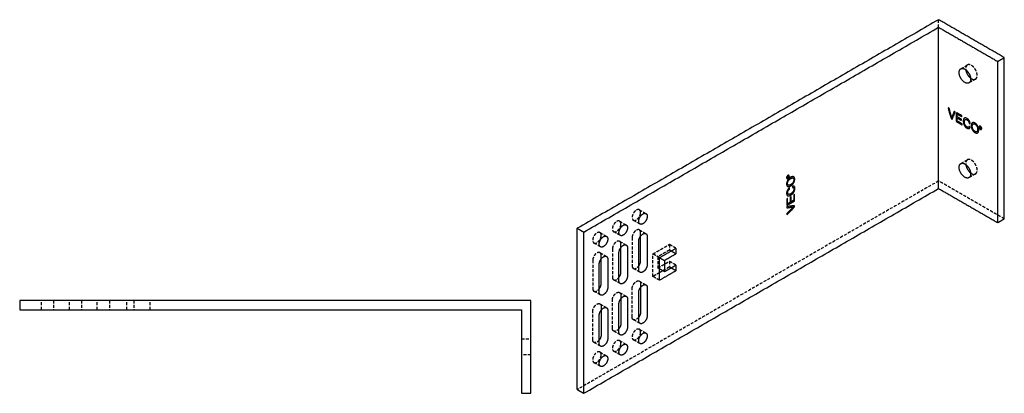
# Model space of a CAD drawing. Units: millimetres. Extents: x 2517 to 3241, y -917 to -756.
# Drawn here: x 2817 to 3241, y -917 to -756 of the extents above; entities that cross this region are included whole.
import ezdxf

# ---------------------------------------------------------------- set-up
doc = ezdxf.new("R2010")
doc.units = ezdxf.units.MM
doc.header["$LTSCALE"] = 0.2
doc.linetypes.add('VERDECKT', pattern=[9.525, 6.35, -3.175])
doc.layers.add('GIP_Hidden', color=8, linetype='VERDECKT')
doc.layers.add('GIP_Visible', color=7, linetype='Continuous')

# ---------------------------------------------------------------- blocks, each defined once
blk = doc.blocks.new('VECO-A-L4-85-220-RL_Iso')
at = {"layer": 'GIP_Hidden'}
for points in [[(155.56, 157.58), (155.56, 159.22), (155.56, 160.85)], [(165.18, 139.74), (166.57, 140.54), (167.96, 141.35)], [(171.46, 135.28), (170.04, 134.47), (168.63, 133.65)], [(165.18, 98.93), (166.57, 99.73), (167.96, 100.54)], [(171.46, 94.47), (170.04, 93.66), (168.63, 92.84)], [(155.56, 91.45), (77.78, 46.54), (0, 1.63)], [(183.85, 75.12), (169.71, 83.28), (155.56, 91.45)], [(26.76, 79), (28.17, 78.19), (29.59, 77.37)], [(18.27, 74.1), (19.69, 73.29), (21.1, 72.47)], [(26.99, 72.87), (25.57, 73.68), (24.16, 74.5)], [(9.79, 69.2), (11.2, 68.39), (12.61, 67.57)], [(18.5, 67.97), (17.09, 68.79), (15.67, 69.6)], [(26.76, 70.35), (28.17, 69.53), (29.59, 68.72)], [(27.3, 67.68), (27.3, 68.42), (27.3, 69.16)], [(10.01, 63.07), (8.6, 63.88), (7.19, 64.7)], [(18.27, 65.45), (19.69, 64.63), (21.1, 63.82)], [(18.81, 62.79), (18.81, 63.52), (18.81, 64.26)], [(23.62, 67.04), (23.62, 60.99), (23.62, 54.95)], [(32.6, 60.01), (36.14, 62.06), (39.67, 64.1)], [(39.67, 64.1), (39.67, 62.87), (39.67, 61.65)], [(42.5, 62.46), (41.09, 63.28), (39.67, 64.1)], [(9.79, 60.55), (11.2, 59.73), (12.61, 58.92)], [(10.32, 57.88), (10.32, 58.62), (10.32, 59.36)], [(15.13, 62.14), (15.13, 56.09), (15.13, 50.05)], [(32.6, 50.3), (32.6, 55.16), (32.6, 60.01)], [(35.43, 58.38), (34.01, 59.2), (32.6, 60.01)], [(39.67, 61.65), (37.2, 60.22), (34.72, 58.79)], [(40.38, 61.24), (40.03, 61.44), (39.67, 61.65)], [(6.65, 57.24), (6.65, 51.19), (6.65, 45.15)], [(34.72, 58.79), (34.72, 56.38), (34.72, 53.97)], [(34.72, 53.97), (37.2, 55.4), (39.67, 56.83)], [(39.67, 56.83), (39.67, 55.6), (39.67, 54.38)], [(42.5, 55.2), (41.09, 56.01), (39.67, 56.83)], [(26.99, 52.13), (25.57, 52.95), (24.16, 53.76)], [(35.43, 51.93), (34.01, 51.11), (32.6, 50.3)], [(35.43, 53.56), (35.08, 53.77), (34.72, 53.97)], [(39.67, 54.38), (38.26, 53.57), (36.85, 52.75)], [(40.38, 53.97), (40.03, 54.17), (39.67, 54.38)], [(18.5, 47.23), (17.09, 48.05), (15.67, 48.86)], [(26.76, 48.3), (28.17, 47.49), (29.59, 46.67)], [(27.3, 47.11), (27.3, 46.37), (27.3, 45.64)], [(35.43, 48.66), (34.01, 49.48), (32.6, 50.3)], [(10.01, 42.33), (8.6, 43.15), (7.19, 43.96)], [(18.27, 43.4), (19.69, 42.59), (21.1, 41.77)], [(23.62, 32.91), (23.62, 38.95), (23.62, 44.99)], [(9.79, 38.5), (11.2, 37.69), (12.61, 36.87)], [(15.13, 28.01), (15.13, 34.05), (15.13, 40.09)], [(18.81, 42.21), (18.81, 41.48), (18.81, 40.74)], [(6.65, 23.11), (6.65, 29.15), (6.65, 35.19)], [(10.32, 37.31), (10.32, 36.58), (10.32, 35.84)], [(26.99, 30.08), (25.57, 30.9), (24.16, 31.72)], [(18.5, 25.18), (17.09, 26), (15.67, 26.82)], [(26.76, 27.56), (28.17, 26.75), (29.59, 25.93)], [(10.01, 20.28), (8.6, 21.1), (7.19, 21.92)], [(18.27, 22.67), (19.69, 21.85), (21.1, 21.03)], [(26.99, 21.43), (25.57, 22.24), (24.16, 23.06)], [(9.79, 17.77), (11.2, 16.95), (12.61, 16.13)], [(18.5, 16.53), (17.09, 17.35), (15.67, 18.16)], [(10.01, 11.63), (8.6, 12.45), (7.19, 13.26)]]:
    blk.add_open_spline(points, degree=2, dxfattribs=at)
for points, weights in [([(167.96, 141.35), (167.07, 140.83), (167.26, 139.28)], [1, 0.825998662504, 0.858737962931]), ([(169.32, 135.71), (170.52, 134.8), (171.4, 135.25)], [0.858737962931, 0.827170141392, 0.987812456347]), ([(171.46, 135.28), (172.18, 135.7), (172.18, 136.89)], [1, 0.923879532511, 1]), ([(167.96, 100.54), (167.07, 100.02), (167.26, 98.48)], [1, 0.826451913862, 0.858568802312]), ([(169.32, 94.9), (170.52, 93.99), (171.4, 94.44)], [0.858737962931, 0.827170141392, 0.987812456347]), ([(171.46, 94.47), (172.18, 94.89), (172.18, 96.08)], [1, 0.923879532511, 1]), ([(27.3, 77.81), (27.3, 78.69), (26.76, 79)], [1, 0.923879532511, 1]), ([(18.81, 72.91), (18.81, 73.79), (18.27, 74.1)], [1, 0.923879532511, 1]), ([(10.32, 68.01), (10.32, 68.89), (9.79, 69.2)], [1, 0.923879532511, 1]), ([(27.3, 69.16), (27.3, 70.04), (26.76, 70.35)], [1, 0.923879532511, 1]), ([(18.81, 64.26), (18.81, 65.14), (18.27, 65.45)], [1, 0.923879532511, 1]), ([(10.32, 59.36), (10.32, 60.24), (9.79, 60.55)], [1, 0.923879532511, 1]), ([(23.62, 54.95), (23.62, 54.07), (24.16, 53.76)], [1, 0.923879532511, 1]), ([(15.13, 50.05), (15.13, 49.17), (15.67, 48.86)], [1, 0.923879532511, 1]), ([(26.76, 48.3), (27.3, 47.99), (27.3, 47.11)], [1, 0.923879532511, 1]), ([(6.65, 45.15), (6.65, 44.27), (7.19, 43.96)], [1, 0.923879532511, 1]), ([(18.27, 43.4), (18.81, 43.09), (18.81, 42.21)], [1, 0.923879532511, 1]), ([(9.79, 38.5), (10.32, 38.19), (10.32, 37.31)], [1, 0.923879532511, 1]), ([(24.16, 31.72), (23.62, 32.03), (23.62, 32.91)], [1, 0.923879532511, 1]), ([(15.67, 26.82), (15.13, 27.13), (15.13, 28.01)], [1, 0.923879532511, 1]), ([(27.3, 26.37), (27.3, 27.25), (26.76, 27.56)], [1, 0.923879532511, 1]), ([(7.19, 21.92), (6.65, 22.23), (6.65, 23.11)], [1, 0.923879532511, 1]), ([(18.81, 21.48), (18.81, 22.35), (18.27, 22.67)], [1, 0.923879532511, 1]), ([(10.32, 16.57), (10.32, 17.45), (9.79, 17.77)], [1, 0.923879532511, 1])]:
    blk.add_rational_spline(points, weights, degree=2, dxfattribs=at)
for points, weights, knots in [([(172.18, 136.89), (172.18, 138.8), (170.65, 140.41), (169.12, 142.02), (167.96, 141.35)], [1, 0.831469612303, 1, 0.831469612303, 1], [0, 0, 0, 4.12334, 4.12334, 8.246681, 8.246681, 8.246681]), ([(172.18, 96.08), (172.18, 97.98), (170.65, 99.6), (169.12, 101.21), (167.96, 100.54)], [1, 0.831469612303, 1, 0.831469612303, 1], [0, 0, 0, 4.12334, 4.12334, 8.246681, 8.246681, 8.246681]), ([(26.76, 79), (25.46, 79.75), (24.16, 77.5), (22.86, 75.25), (24.16, 74.5)], [1, 0.707106781187, 1, 0.707106781187, 1], [2.042035, 2.042035, 2.042035, 6.126106, 6.126106, 10.210176, 10.210176, 10.210176]), ([(24.16, 74.5), (25.03, 74), (26.16, 75.2), (27.3, 76.4), (27.3, 77.81)], [1, 0.831469612302, 1, 0.831469612302, 1], [10.210176, 10.210176, 10.210176, 13.273229, 13.273229, 16.336282, 16.336282, 16.336282]), ([(18.27, 74.1), (16.97, 74.86), (15.67, 72.6), (14.37, 70.35), (15.67, 69.6)], [1, 0.707106781187, 1, 0.707106781187, 1], [2.042035, 2.042035, 2.042035, 6.126106, 6.126106, 10.210176, 10.210176, 10.210176]), ([(15.67, 69.6), (16.54, 69.1), (17.68, 70.3), (18.81, 71.5), (18.81, 72.91)], [1, 0.831469612302, 1, 0.831469612302, 1], [10.210176, 10.210176, 10.210176, 13.273229, 13.273229, 16.336282, 16.336282, 16.336282]), ([(9.79, 69.2), (8.49, 69.95), (7.19, 67.7), (5.89, 65.45), (7.19, 64.7)], [1, 0.707106781187, 1, 0.707106781187, 1], [2.042035, 2.042035, 2.042035, 6.126106, 6.126106, 10.210176, 10.210176, 10.210176]), ([(7.19, 64.7), (8.05, 64.2), (9.19, 65.4), (10.32, 66.6), (10.32, 68.01)], [1, 0.831469612302, 1, 0.831469612302, 1], [10.210176, 10.210176, 10.210176, 13.273229, 13.273229, 16.336282, 16.336282, 16.336282]), ([(26.76, 70.35), (25.89, 70.85), (24.75, 69.65), (23.62, 68.45), (23.62, 67.04)], [1, 0.831469612303, 1, 0.831469612303, 1], [2.042035, 2.042035, 2.042035, 5.105088, 5.105088, 8.168141, 8.168141, 8.168141]), ([(18.27, 65.45), (17.4, 65.95), (16.27, 64.75), (15.13, 63.56), (15.13, 62.14)], [1, 0.831469612303, 1, 0.831469612303, 1], [2.042035, 2.042035, 2.042035, 5.105088, 5.105088, 8.168141, 8.168141, 8.168141]), ([(9.79, 60.55), (8.92, 61.05), (7.78, 59.85), (6.65, 58.65), (6.65, 57.24)], [1, 0.831469612303, 1, 0.831469612303, 1], [2.042035, 2.042035, 2.042035, 5.105088, 5.105088, 8.168141, 8.168141, 8.168141]), ([(24.16, 53.76), (25.03, 53.26), (26.16, 54.46), (26.31, 54.62), (26.45, 54.8)], [1, 0.831469612303, 1, 0.973937726679, 0.95593622032], [2.042035, 2.042035, 2.042035, 5.105088, 5.105088, 5.578772, 5.578772, 5.578772]), ([(15.67, 48.86), (16.54, 48.36), (17.68, 49.56), (17.83, 49.72), (17.97, 49.9)], [1, 0.831469612303, 1, 0.973601695572, 0.955473359382], [2.042035, 2.042035, 2.042035, 5.105088, 5.105088, 5.584879, 5.584879, 5.584879]), ([(23.62, 44.99), (23.62, 46.41), (24.75, 47.61), (25.89, 48.81), (26.76, 48.3)], [1, 0.831469612303, 1, 0.831469612303, 1], [0, 0, 0, 3.063053, 3.063053, 6.126106, 6.126106, 6.126106]), ([(7.19, 43.96), (8.05, 43.46), (9.19, 44.66), (9.34, 44.82), (9.48, 45)], [1, 0.831469612303, 1, 0.973717918904, 0.955633146272], [2.042035, 2.042035, 2.042035, 5.105088, 5.105088, 5.582767, 5.582767, 5.582767]), ([(15.13, 40.09), (15.13, 41.51), (16.27, 42.71), (17.4, 43.91), (18.27, 43.4)], [1, 0.831469612303, 1, 0.831469612303, 1], [0, 0, 0, 3.063053, 3.063053, 6.126106, 6.126106, 6.126106]), ([(6.65, 35.19), (6.65, 36.61), (7.78, 37.81), (8.92, 39.01), (9.79, 38.5)], [1, 0.831469612303, 1, 0.831469612303, 1], [0, 0, 0, 3.063053, 3.063053, 6.126106, 6.126106, 6.126106]), ([(26.45, 32.75), (26.31, 32.57), (26.16, 32.41), (25.03, 31.21), (24.16, 31.72)], [0.955603796526, 0.973696588409, 1, 0.831469612303, 1], [2.584986, 2.584986, 2.584986, 3.063053, 3.063053, 6.126106, 6.126106, 6.126106]), ([(17.96, 27.85), (17.83, 27.67), (17.68, 27.51), (16.54, 26.32), (15.67, 26.82)], [0.955896997069, 0.973909326374, 1, 0.831469612303, 1], [2.588853, 2.588853, 2.588853, 3.063053, 3.063053, 6.126106, 6.126106, 6.126106]), ([(26.76, 27.56), (25.46, 28.32), (24.16, 26.06), (22.86, 23.81), (24.16, 23.06)], [1, 0.707106781187, 1, 0.707106781187, 1], [2.042035, 2.042035, 2.042035, 6.126106, 6.126106, 10.210176, 10.210176, 10.210176]), ([(24.16, 23.06), (25.03, 22.56), (26.16, 23.76), (27.3, 24.96), (27.3, 26.37)], [1, 0.831469612302, 1, 0.831469612302, 1], [10.210176, 10.210176, 10.210176, 13.273229, 13.273229, 16.336282, 16.336282, 16.336282]), ([(9.48, 22.95), (9.34, 22.77), (9.19, 22.61), (8.05, 21.42), (7.19, 21.92)], [0.955948843507, 0.973946863779, 1, 0.831469612303, 1], [2.589535, 2.589535, 2.589535, 3.063053, 3.063053, 6.126106, 6.126106, 6.126106]), ([(18.27, 22.67), (16.97, 23.42), (15.67, 21.16), (14.37, 18.91), (15.67, 18.16)], [1, 0.707106781187, 1, 0.707106781187, 1], [2.042035, 2.042035, 2.042035, 6.126106, 6.126106, 10.210176, 10.210176, 10.210176]), ([(15.67, 18.16), (16.54, 17.66), (17.68, 18.86), (18.81, 20.06), (18.81, 21.48)], [1, 0.831469612302, 1, 0.831469612302, 1], [10.210176, 10.210176, 10.210176, 13.273229, 13.273229, 16.336282, 16.336282, 16.336282]), ([(9.79, 17.77), (8.49, 18.52), (7.19, 16.26), (5.89, 14.01), (7.19, 13.26)], [1, 0.707106781187, 1, 0.707106781187, 1], [2.042035, 2.042035, 2.042035, 6.126106, 6.126106, 10.210176, 10.210176, 10.210176]), ([(7.19, 13.26), (8.05, 12.76), (9.19, 13.96), (10.32, 15.16), (10.32, 16.57)], [1, 0.831469612302, 1, 0.831469612302, 1], [10.210176, 10.210176, 10.210176, 13.273229, 13.273229, 16.336282, 16.336282, 16.336282])]:
    blk.add_rational_spline(points, weights, degree=2, knots=knots, dxfattribs=at)
at = {"layer": 'GIP_Visible'}
for points in [[(155.56, 160.85), (77.78, 115.94), (0, 71.04)], [(2.83, 69.4), (79.2, 113.49), (155.56, 157.58)], [(183.85, 144.52), (169.71, 152.68), (155.56, 160.85)], [(155.56, 157.58), (168.29, 150.24), (181.02, 142.89)], [(155.56, 88.18), (155.56, 122.88), (155.56, 157.58)], [(181.02, 142.89), (182.43, 143.7), (183.85, 144.52)], [(183.85, 75.12), (183.85, 109.82), (183.85, 144.52)], [(181.02, 73.48), (181.02, 108.19), (181.02, 142.89)], [(2.83, 0), (79.2, 44.09), (155.56, 88.18)], [(155.56, 88.18), (168.29, 80.83), (181.02, 73.48)], [(181.02, 73.48), (182.43, 74.3), (183.85, 75.12)], [(0, 71.04), (1.41, 70.22), (2.83, 69.4)], [(0, 1.63), (0, 36.33), (0, 71.04)], [(2.83, 0), (2.83, 34.7), (2.83, 69.4)], [(26.45, 53.32), (26.45, 59.36), (26.45, 65.4)], [(27.3, 57.07), (27.3, 62.38), (27.3, 67.68)], [(30.13, 67.53), (30.13, 61.48), (30.13, 55.44)], [(17.96, 48.42), (17.96, 54.46), (17.96, 60.5)], [(18.81, 52.18), (18.81, 57.48), (18.81, 62.79)], [(21.64, 62.63), (21.64, 56.58), (21.64, 50.54)], [(35.43, 58.38), (38.96, 60.42), (42.5, 62.46)], [(42.5, 60.01), (40.02, 58.59), (37.55, 57.16)], [(42.5, 60.01), (41.44, 60.63), (40.38, 61.24)], [(42.5, 62.46), (42.5, 61.24), (42.5, 60.01)], [(9.48, 43.52), (9.48, 49.56), (9.48, 55.6)], [(10.32, 47.28), (10.32, 52.58), (10.32, 57.88)], [(13.15, 57.73), (13.15, 51.68), (13.15, 45.64)], [(35.43, 58.38), (36.49, 57.77), (37.55, 57.16)], [(35.43, 48.66), (35.43, 53.52), (35.43, 58.38)], [(37.55, 57.16), (37.55, 54.75), (37.55, 52.34)], [(37.55, 52.34), (40.02, 53.77), (42.5, 55.2)], [(42.5, 55.2), (42.5, 53.97), (42.5, 52.75)], [(37.55, 52.34), (36.49, 52.95), (35.43, 53.56)], [(42.5, 52.75), (38.96, 50.71), (35.43, 48.66)], [(36.85, 52.75), (36.14, 52.34), (35.43, 51.93)], [(42.5, 52.75), (41.44, 53.36), (40.38, 53.97)], [(26.45, 31.27), (26.45, 37.32), (26.45, 43.36)], [(27.3, 45.64), (27.3, 40.33), (27.3, 35.03)], [(30.13, 45.48), (30.13, 39.44), (30.13, 33.4)], [(17.96, 26.37), (17.96, 32.42), (17.96, 38.46)], [(18.81, 40.74), (18.81, 35.43), (18.81, 30.13)], [(21.64, 40.58), (21.64, 34.54), (21.64, 28.5)], [(10.32, 35.84), (10.32, 30.53), (10.32, 25.23)], [(13.15, 35.68), (13.15, 29.64), (13.15, 23.6)], [(9.48, 21.47), (9.48, 27.52), (9.48, 33.56)], [(0, 1.63), (1.41, 0.82), (2.83, 0)]]:
    blk.add_open_spline(points, degree=2, dxfattribs=at)
for points, weights, knots in [([(165.13, 139.71), (166.3, 140.39), (167.82, 138.77), (169.35, 137.16), (169.35, 135.25)], [1, 0.831469612303, 1, 0.831469612303, 1], [-8.246681, -8.246681, -8.246681, -4.12334, -4.12334, 0, 0, 0]), ([(168.63, 133.65), (166.88, 132.64), (165.13, 135.67), (163.38, 138.7), (165.13, 139.71)], [1, 0.707106781187, 1, 0.707106781187, 1], [-19.242255, -19.242255, -19.242255, -13.744468, -13.744468, -8.246681, -8.246681, -8.246681]), ([(167.26, 139.28), (167.39, 138.29), (167.96, 137.3), (168.53, 136.32), (169.32, 135.71)], [0.858737962931, 0.881108118683, 1, 0.881108118683, 0.858737962931], [11.512794, 11.512794, 11.512794, 13.744468, 13.744468, 15.976142, 15.976142, 15.976142]), ([(168.63, 92.84), (166.88, 91.83), (165.13, 94.86), (163.38, 97.89), (165.13, 98.9)], [1, 0.707106781187, 1, 0.707106781187, 1], [-19.242255, -19.242255, -19.242255, -13.744468, -13.744468, -8.246681, -8.246681, -8.246681]), ([(165.13, 98.9), (166.3, 99.58), (167.82, 97.96), (169.35, 96.35), (169.35, 94.44)], [1, 0.831469612303, 1, 0.831469612303, 1], [-8.246681, -8.246681, -8.246681, -4.12334, -4.12334, 0, 0, 0]), ([(167.26, 98.48), (167.38, 97.49), (167.96, 96.49), (168.53, 95.51), (169.32, 94.9)], [0.858568802312, 0.880654867324, 1, 0.881108118683, 0.858737962931], [11.504286, 11.504286, 11.504286, 13.744468, 13.744468, 15.976142, 15.976142, 15.976142]), ([(26.99, 72.87), (25.69, 73.62), (26.99, 75.87), (28.29, 78.12), (29.59, 77.37)], [1, 0.707106781187, 1, 0.707106781187, 1], [-10.210176, -10.210176, -10.210176, -6.126106, -6.126106, -2.042035, -2.042035, -2.042035]), ([(18.5, 67.97), (17.2, 68.72), (18.5, 70.97), (19.8, 73.22), (21.1, 72.47)], [1, 0.707106781187, 1, 0.707106781187, 1], [-10.210176, -10.210176, -10.210176, -6.126106, -6.126106, -2.042035, -2.042035, -2.042035]), ([(30.13, 76.18), (30.13, 74.76), (28.99, 73.56), (27.86, 72.37), (26.99, 72.87)], [1, 0.831469612303, 1, 0.831469612303, 1], [-16.336282, -16.336282, -16.336282, -13.273229, -13.273229, -10.210176, -10.210176, -10.210176]), ([(21.64, 71.28), (21.64, 69.86), (20.51, 68.67), (19.37, 67.47), (18.5, 67.97)], [1, 0.831469612303, 1, 0.831469612303, 1], [-16.336282, -16.336282, -16.336282, -13.273229, -13.273229, -10.210176, -10.210176, -10.210176]), ([(26.45, 65.4), (26.45, 66.82), (27.58, 68.02), (28.72, 69.22), (29.59, 68.72)], [1, 0.831469612303, 1, 0.831469612303, 1], [-8.168141, -8.168141, -8.168141, -5.105088, -5.105088, -2.042035, -2.042035, -2.042035]), ([(10.01, 63.07), (8.71, 63.82), (10.01, 66.07), (11.31, 68.32), (12.61, 67.57)], [1, 0.707106781187, 1, 0.707106781187, 1], [-10.210176, -10.210176, -10.210176, -6.126106, -6.126106, -2.042035, -2.042035, -2.042035]), ([(13.15, 66.38), (13.15, 64.96), (12.02, 63.76), (10.88, 62.57), (10.01, 63.07)], [1, 0.831469612303, 1, 0.831469612303, 1], [-16.336282, -16.336282, -16.336282, -13.273229, -13.273229, -10.210176, -10.210176, -10.210176]), ([(17.96, 60.5), (17.96, 61.92), (19.1, 63.12), (20.23, 64.32), (21.1, 63.82)], [1, 0.831469612303, 1, 0.831469612303, 1], [-8.168141, -8.168141, -8.168141, -5.105088, -5.105088, -2.042035, -2.042035, -2.042035]), ([(9.48, 55.6), (9.48, 57.02), (10.61, 58.22), (11.75, 59.42), (12.61, 58.92)], [1, 0.831469612303, 1, 0.831469612303, 1], [-8.168141, -8.168141, -8.168141, -5.105088, -5.105088, -2.042035, -2.042035, -2.042035]), ([(30.13, 55.44), (30.13, 54.02), (28.99, 52.83), (27.86, 51.63), (26.99, 52.13)], [1, 0.831469612303, 1, 0.831469612303, 1], [-8.168141, -8.168141, -8.168141, -5.105088, -5.105088, -2.042035, -2.042035, -2.042035]), ([(21.64, 50.54), (21.64, 49.12), (20.51, 47.93), (19.37, 46.73), (18.5, 47.23)], [1, 0.831469612303, 1, 0.831469612303, 1], [-8.168141, -8.168141, -8.168141, -5.105088, -5.105088, -2.042035, -2.042035, -2.042035]), ([(26.45, 43.36), (26.45, 44.78), (27.58, 45.97), (28.72, 47.17), (29.59, 46.67)], [1, 0.831469612303, 1, 0.831469612303, 1], [0, 0, 0, 3.063053, 3.063053, 6.126106, 6.126106, 6.126106]), ([(13.15, 45.64), (13.15, 44.22), (12.02, 43.03), (10.88, 41.83), (10.01, 42.33)], [1, 0.831469612303, 1, 0.831469612303, 1], [-8.168141, -8.168141, -8.168141, -5.105088, -5.105088, -2.042035, -2.042035, -2.042035]), ([(17.96, 38.46), (17.96, 39.88), (19.1, 41.08), (20.23, 42.27), (21.1, 41.77)], [1, 0.831469612303, 1, 0.831469612303, 1], [0, 0, 0, 3.063053, 3.063053, 6.126106, 6.126106, 6.126106]), ([(9.48, 33.56), (9.48, 34.98), (10.61, 36.17), (11.75, 37.37), (12.61, 36.87)], [1, 0.831469612303, 1, 0.831469612303, 1], [0, 0, 0, 3.063053, 3.063053, 6.126106, 6.126106, 6.126106]), ([(30.13, 33.4), (30.13, 31.98), (28.99, 30.78), (27.86, 29.58), (26.99, 30.08)], [1, 0.831469612303, 1, 0.831469612303, 1], [0, 0, 0, 3.063053, 3.063053, 6.126106, 6.126106, 6.126106]), ([(21.64, 28.5), (21.64, 27.08), (20.51, 25.88), (19.37, 24.68), (18.5, 25.18)], [1, 0.831469612303, 1, 0.831469612303, 1], [0, 0, 0, 3.063053, 3.063053, 6.126106, 6.126106, 6.126106]), ([(26.99, 21.43), (25.69, 22.18), (26.99, 24.43), (28.29, 26.68), (29.59, 25.93)], [1, 0.707106781187, 1, 0.707106781187, 1], [-10.210176, -10.210176, -10.210176, -6.126106, -6.126106, -2.042035, -2.042035, -2.042035]), ([(13.15, 23.6), (13.15, 22.18), (12.02, 20.98), (10.88, 19.78), (10.01, 20.28)], [1, 0.831469612303, 1, 0.831469612303, 1], [0, 0, 0, 3.063053, 3.063053, 6.126106, 6.126106, 6.126106]), ([(30.13, 24.74), (30.13, 23.32), (28.99, 22.12), (27.86, 20.93), (26.99, 21.43)], [1, 0.831469612303, 1, 0.831469612303, 1], [-16.336282, -16.336282, -16.336282, -13.273229, -13.273229, -10.210176, -10.210176, -10.210176]), ([(18.5, 16.53), (17.2, 17.28), (18.5, 19.53), (19.8, 21.78), (21.1, 21.03)], [1, 0.707106781187, 1, 0.707106781187, 1], [-10.210176, -10.210176, -10.210176, -6.126106, -6.126106, -2.042035, -2.042035, -2.042035]), ([(21.64, 19.84), (21.64, 18.42), (20.51, 17.23), (19.37, 16.03), (18.5, 16.53)], [1, 0.831469612303, 1, 0.831469612303, 1], [-16.336282, -16.336282, -16.336282, -13.273229, -13.273229, -10.210176, -10.210176, -10.210176]), ([(10.01, 11.63), (8.71, 12.38), (10.01, 14.63), (11.31, 16.88), (12.61, 16.13)], [1, 0.707106781187, 1, 0.707106781187, 1], [-10.210176, -10.210176, -10.210176, -6.126106, -6.126106, -2.042035, -2.042035, -2.042035]), ([(13.15, 14.94), (13.15, 13.52), (12.02, 12.33), (10.88, 11.13), (10.01, 11.63)], [1, 0.831469612303, 1, 0.831469612303, 1], [-16.336282, -16.336282, -16.336282, -13.273229, -13.273229, -10.210176, -10.210176, -10.210176])]:
    blk.add_rational_spline(points, weights, degree=2, knots=knots, dxfattribs=at)
for points, weights in [([(169.35, 135.25), (169.35, 134.07), (168.63, 133.65)], [1, 0.923879532511, 1]), ([(169.35, 94.44), (169.35, 93.26), (168.63, 92.84)], [1, 0.923879532511, 1]), ([(29.59, 77.37), (30.13, 77.06), (30.13, 76.18)], [1, 0.923879532511, 1]), ([(21.1, 72.47), (21.64, 72.16), (21.64, 71.28)], [1, 0.923879532511, 1]), ([(29.59, 68.72), (30.13, 68.41), (30.13, 67.53)], [1, 0.923879532511, 1]), ([(12.61, 67.57), (13.15, 67.26), (13.15, 66.38)], [1, 0.923879532511, 1]), ([(21.1, 63.82), (21.64, 63.51), (21.64, 62.63)], [1, 0.923879532511, 1]), ([(12.61, 58.92), (13.15, 58.61), (13.15, 57.73)], [1, 0.923879532511, 1]), ([(26.45, 54.8), (27.3, 55.91), (27.3, 57.07)], [0.95593622032, 0.857531885624, 1]), ([(17.97, 49.9), (18.81, 51.02), (18.81, 52.18)], [0.955473359382, 0.857867916731, 1]), ([(26.99, 52.13), (26.45, 52.44), (26.45, 53.32)], [1, 0.923879532511, 1]), ([(9.48, 45), (10.32, 46.11), (10.32, 47.28)], [0.955633146272, 0.857751693398, 1]), ([(18.5, 47.23), (17.96, 47.54), (17.96, 48.42)], [1, 0.923879532511, 1]), ([(29.59, 46.67), (30.13, 46.36), (30.13, 45.48)], [1, 0.923879532511, 1]), ([(10.01, 42.33), (9.48, 42.64), (9.48, 43.52)], [1, 0.923879532511, 1]), ([(21.1, 41.77), (21.64, 41.46), (21.64, 40.58)], [1, 0.923879532511, 1]), ([(12.61, 36.87), (13.15, 36.56), (13.15, 35.68)], [1, 0.923879532511, 1]), ([(27.3, 35.03), (27.3, 33.87), (26.45, 32.75)], [1, 0.857773023894, 0.955603796526]), ([(18.81, 30.13), (18.81, 28.97), (17.96, 27.85)], [1, 0.857560285929, 0.955896997069]), ([(26.99, 30.08), (26.45, 30.39), (26.45, 31.27)], [1, 0.923879532511, 1]), ([(18.5, 25.18), (17.96, 25.5), (17.96, 26.37)], [1, 0.923879532511, 1]), ([(29.59, 25.93), (30.13, 25.62), (30.13, 24.74)], [1, 0.923879532511, 1]), ([(10.32, 25.23), (10.32, 24.07), (9.48, 22.95)], [1, 0.857522748524, 0.955948843507]), ([(10.01, 20.28), (9.48, 20.59), (9.48, 21.47)], [1, 0.923879532511, 1]), ([(21.1, 21.03), (21.64, 20.72), (21.64, 19.84)], [1, 0.923879532511, 1]), ([(12.61, 16.13), (13.15, 15.82), (13.15, 14.94)], [1, 0.923879532511, 1])]:
    blk.add_rational_spline(points, weights, degree=2, dxfattribs=at)
for points, knots in [([(161.43, 118), (161.19, 118.14), (160.96, 118.27), (160.3, 120.61), (159.64, 122.95), (159.88, 122.81), (160.13, 122.67), (160.57, 120.99), (161.02, 119.31), (161.09, 119.04), (161.15, 118.78), (161.17, 118.67), (161.2, 118.56), (161.26, 118.75), (161.31, 118.93), (161.35, 119.01), (161.38, 119.1), (161.83, 120.26), (162.29, 121.43), (162.51, 121.29), (162.74, 121.16), (162.08, 119.58), (161.43, 118)], [0, 0, 0, 1, 1, 2, 2, 3, 3, 4, 4, 5, 5, 6, 6, 7, 7, 8, 8, 9, 9, 10, 10, 11, 11, 11]), ([(165.7, 115.54), (164.43, 116.27), (163.16, 117), (163.16, 118.96), (163.16, 120.92), (164.39, 120.21), (165.62, 119.5), (165.62, 119.27), (165.62, 119.03), (164.61, 119.62), (163.6, 120.2), (163.6, 119.6), (163.6, 119), (164.55, 118.45), (165.49, 117.91), (165.49, 117.67), (165.49, 117.44), (164.55, 117.98), (163.6, 118.53), (163.6, 117.86), (163.6, 117.2), (164.65, 116.59), (165.7, 115.99), (165.7, 115.76), (165.7, 115.54)], [0, 0, 0, 1, 1, 2, 2, 3, 3, 4, 4, 5, 5, 6, 6, 7, 7, 8, 8, 9, 9, 10, 10, 11, 11, 12, 12, 12]), ([(168.2, 118.01), (168.37, 117.83), (168.54, 117.65), (168.59, 117.58), (168.64, 117.51), (168.77, 117.29), (168.9, 117.06), (169, 116.8), (169.09, 116.54), (169.11, 116.46), (169.13, 116.39), (169.11, 116.39), (169.09, 116.4), (169.13, 116.25), (169.18, 116.1), (168.96, 116.16), (168.74, 116.22), (168.67, 116.46), (168.61, 116.71), (168.49, 116.94), (168.38, 117.18), (168.26, 117.33), (168.14, 117.49), (167.94, 117.64), (167.75, 117.79), (167.64, 117.84), (167.53, 117.89), (167.35, 117.91), (167.16, 117.94), (167.07, 117.9), (166.98, 117.87), (166.88, 117.74), (166.77, 117.62), (166.72, 117.45), (166.67, 117.28), (166.66, 117.09), (166.65, 116.89), (166.66, 116.68), (166.67, 116.47), (166.72, 116.25), (166.77, 116.02), (166.88, 115.77), (166.98, 115.53), (167.07, 115.39), (167.16, 115.25), (167.35, 115.06), (167.53, 114.87), (167.64, 114.8), (167.75, 114.73), (167.91, 114.62), (168.07, 114.5), (168.21, 114.49), (168.35, 114.48), (168.42, 114.53), (168.49, 114.58), (168.59, 114.74), (168.69, 114.9), (168.91, 114.71), (169.13, 114.53), (169.11, 114.48), (169.09, 114.42), (169, 114.27), (168.9, 114.12), (168.77, 114.04), (168.64, 113.97), (168.59, 113.96), (168.54, 113.95), (168.37, 113.96), (168.2, 113.98), (167.99, 114.07), (167.78, 114.17), (167.75, 114.18), (167.71, 114.2), (167.52, 114.34), (167.32, 114.48), (167.15, 114.67), (166.97, 114.86), (166.94, 114.89), (166.92, 114.93), (166.76, 115.16), (166.61, 115.39), (166.5, 115.64), (166.38, 115.89), (166.35, 115.99), (166.32, 116.1), (166.27, 116.34), (166.22, 116.59), (166.2, 116.83), (166.19, 117.07), (166.19, 117.16), (166.19, 117.24), (166.2, 117.47), (166.22, 117.69), (166.27, 117.88), (166.32, 118.07), (166.35, 118.13), (166.38, 118.2), (166.5, 118.32), (166.61, 118.44), (166.76, 118.49), (166.92, 118.55), (166.94, 118.55), (166.97, 118.56), (167.15, 118.54), (167.32, 118.52), (167.52, 118.43), (167.71, 118.35), (167.75, 118.33), (167.78, 118.31), (167.99, 118.16), (168.2, 118.01)], [0, 0, 0, 1, 1, 2, 2, 3, 3, 4, 4, 5, 5, 6, 6, 7, 7, 8, 8, 9, 9, 10, 10, 11, 11, 12, 12, 13, 13, 14, 14, 15, 15, 16, 16, 17, 17, 18, 18, 19, 19, 20, 20, 21, 21, 22, 22, 23, 23, 24, 24, 25, 25, 26, 26, 27, 27, 28, 28, 29, 29, 30, 30, 31, 31, 32, 32, 33, 33, 34, 34, 35, 35, 36, 36, 37, 37, 38, 38, 39, 39, 40, 40, 41, 41, 42, 42, 43, 43, 44, 44, 45, 45, 46, 46, 47, 47, 48, 48, 49, 49, 50, 50, 51, 51, 52, 52, 53, 53, 54, 54, 55, 55, 55]), ([(171.63, 116.05), (171.81, 115.86), (171.99, 115.68), (172.03, 115.62), (172.07, 115.57), (172.22, 115.35), (172.38, 115.13), (172.49, 114.88), (172.6, 114.63), (172.63, 114.57), (172.65, 114.52), (172.72, 114.28), (172.78, 114.03), (172.81, 113.79), (172.83, 113.54), (172.84, 113.45), (172.85, 113.36), (172.82, 113.14), (172.8, 112.92), (172.75, 112.73), (172.7, 112.54), (172.67, 112.48), (172.64, 112.41), (172.52, 112.29), (172.41, 112.17), (172.26, 112.1), (172.12, 112.04), (172.08, 112.04), (172.05, 112.04), (171.86, 112.06), (171.68, 112.08), (171.48, 112.16), (171.29, 112.23), (171.26, 112.25), (171.22, 112.27), (171.02, 112.42), (170.82, 112.56), (170.64, 112.74), (170.46, 112.92), (170.41, 112.97), (170.36, 113.03), (170.21, 113.27), (170.05, 113.51), (169.94, 113.75), (169.83, 114), (169.81, 114.04), (169.79, 114.09), (169.73, 114.34), (169.66, 114.6), (169.63, 114.84), (169.6, 115.08), (169.6, 115.13), (169.6, 115.18), (169.61, 115.42), (169.63, 115.67), (169.68, 115.86), (169.73, 116.06), (169.82, 116.2), (169.91, 116.33), (169.98, 116.39), (170.05, 116.45), (170.2, 116.51), (170.35, 116.57), (170.52, 116.56), (170.69, 116.56), (170.88, 116.48), (171.08, 116.41), (171.15, 116.37), (171.22, 116.32), (171.43, 116.19), (171.63, 116.05)], [0, 0, 0, 1, 1, 2, 2, 3, 3, 4, 4, 5, 5, 6, 6, 7, 7, 8, 8, 9, 9, 10, 10, 11, 11, 12, 12, 13, 13, 14, 14, 15, 15, 16, 16, 17, 17, 18, 18, 19, 19, 20, 20, 21, 21, 22, 22, 23, 23, 24, 24, 25, 25, 26, 26, 27, 27, 28, 28, 29, 29, 30, 30, 31, 31, 32, 32, 33, 33, 34, 34, 35, 35, 35]), ([(171.47, 115.71), (171.34, 115.8), (171.22, 115.89), (171.03, 115.97), (170.83, 116.04), (170.67, 116.02), (170.51, 116), (170.46, 115.99), (170.41, 115.97), (170.31, 115.87), (170.22, 115.78), (170.16, 115.61), (170.1, 115.43), (170.08, 115.18), (170.05, 114.93), (170.05, 114.93), (170.05, 114.92), (170.08, 114.66), (170.1, 114.4), (170.17, 114.15), (170.25, 113.9), (170.32, 113.76), (170.39, 113.61), (170.55, 113.38), (170.7, 113.15), (170.88, 112.98), (171.06, 112.81), (171.14, 112.77), (171.22, 112.72), (171.42, 112.65), (171.61, 112.57), (171.78, 112.58), (171.94, 112.59), (171.99, 112.62), (172.05, 112.66), (172.15, 112.77), (172.25, 112.88), (172.3, 113.06), (172.36, 113.25), (172.37, 113.44), (172.38, 113.63), (172.36, 113.87), (172.34, 114.12), (172.3, 114.33), (172.25, 114.55), (172.13, 114.8), (172.02, 115.06), (171.92, 115.2), (171.82, 115.34), (171.65, 115.53), (171.47, 115.71)], [0, 0, 0, 1, 1, 2, 2, 3, 3, 4, 4, 5, 5, 6, 6, 7, 7, 8, 8, 9, 9, 10, 10, 11, 11, 12, 12, 13, 13, 14, 14, 15, 15, 16, 16, 17, 17, 18, 18, 19, 19, 20, 20, 21, 21, 22, 22, 23, 23, 24, 24, 25, 25, 25]), ([(173.67, 114.89), (173.73, 114.83), (173.8, 114.77), (173.81, 114.75), (173.83, 114.73), (173.88, 114.66), (173.93, 114.59), (173.97, 114.51), (174.01, 114.43), (174.03, 114.4), (174.04, 114.37), (174.06, 114.28), (174.09, 114.2), (174.1, 114.12), (174.12, 114.04), (174.12, 114.01), (174.12, 113.99), (174.11, 113.92), (174.1, 113.85), (174.08, 113.8), (174.06, 113.74), (174.05, 113.72), (174.04, 113.7), (174, 113.66), (173.97, 113.62), (173.92, 113.61), (173.86, 113.59), (173.85, 113.59), (173.83, 113.58), (173.77, 113.59), (173.71, 113.6), (173.64, 113.62), (173.58, 113.64), (173.56, 113.65), (173.55, 113.66), (173.48, 113.7), (173.42, 113.75), (173.36, 113.81), (173.3, 113.87), (173.28, 113.89), (173.26, 113.91), (173.2, 113.99), (173.15, 114.06), (173.11, 114.14), (173.07, 114.22), (173.06, 114.25), (173.05, 114.28), (173.02, 114.36), (173, 114.45), (172.98, 114.53), (172.97, 114.61), (172.97, 114.63), (172.97, 114.65), (172.98, 114.72), (172.99, 114.79), (173.01, 114.84), (173.03, 114.9), (173.04, 114.92), (173.05, 114.94), (173.09, 114.98), (173.12, 115.01), (173.17, 115.03), (173.22, 115.06), (173.24, 115.06), (173.26, 115.06), (173.32, 115.05), (173.39, 115.05), (173.45, 115.02), (173.51, 115), (173.53, 114.99), (173.55, 114.98), (173.61, 114.93), (173.67, 114.89)], [0, 0, 0, 1, 1, 2, 2, 3, 3, 4, 4, 5, 5, 6, 6, 7, 7, 8, 8, 9, 9, 10, 10, 11, 11, 12, 12, 13, 13, 14, 14, 15, 15, 16, 16, 17, 17, 18, 18, 19, 19, 20, 20, 21, 21, 22, 22, 23, 23, 24, 24, 25, 25, 26, 26, 27, 27, 28, 28, 29, 29, 30, 30, 31, 31, 32, 32, 33, 33, 34, 34, 35, 35, 36, 36, 36]), ([(173.42, 114.92), (173.36, 114.93), (173.31, 114.94), (173.26, 114.92), (173.2, 114.91), (173.17, 114.87), (173.13, 114.84), (173.11, 114.78), (173.08, 114.72), (173.07, 114.66), (173.07, 114.6), (173.07, 114.52), (173.08, 114.44), (173.11, 114.36), (173.13, 114.28), (173.17, 114.2), (173.21, 114.12), (173.26, 114.05), (173.31, 113.98), (173.37, 113.92), (173.43, 113.85), (173.49, 113.81), (173.55, 113.77), (173.61, 113.74), (173.67, 113.72), (173.72, 113.71), (173.78, 113.71), (173.83, 113.72), (173.89, 113.74), (173.92, 113.77), (173.96, 113.81), (173.98, 113.86), (174.01, 113.92), (174.01, 113.98), (174.02, 114.05), (174.01, 114.12), (174, 114.2), (173.98, 114.28), (173.96, 114.36), (173.92, 114.44), (173.88, 114.52), (173.83, 114.59), (173.78, 114.67), (173.72, 114.73), (173.66, 114.79), (173.6, 114.83), (173.55, 114.87), (173.48, 114.9), (173.42, 114.92)], [0, 0, 0, 1, 1, 2, 2, 3, 3, 4, 4, 5, 5, 6, 6, 7, 7, 8, 8, 9, 9, 10, 10, 11, 11, 12, 12, 13, 13, 14, 14, 15, 15, 16, 16, 17, 17, 18, 18, 19, 19, 20, 20, 21, 21, 22, 22, 23, 23, 24, 24, 24]), ([(173.72, 114.23), (173.67, 114.23), (173.61, 114.24), (173.6, 114.24), (173.59, 114.24), (173.62, 114.21), (173.64, 114.18), (173.68, 114.1), (173.72, 114.02), (173.73, 114), (173.74, 113.98), (173.77, 113.89), (173.81, 113.8), (173.75, 113.83), (173.69, 113.87), (173.66, 113.94), (173.64, 114.01), (173.59, 114.11), (173.55, 114.2), (173.54, 114.22), (173.53, 114.24), (173.49, 114.27), (173.45, 114.31), (173.42, 114.33), (173.39, 114.34), (173.39, 114.19), (173.39, 114.04), (173.34, 114.07), (173.3, 114.1), (173.3, 114.45), (173.3, 114.81), (173.4, 114.75), (173.5, 114.69), (173.57, 114.64), (173.64, 114.6), (173.65, 114.59), (173.66, 114.58), (173.7, 114.52), (173.74, 114.46), (173.75, 114.4), (173.77, 114.35), (173.75, 114.29), (173.72, 114.24)], [-3, -3, -3, -2, -2, -1, -1, 0, 0, 1, 1, 2, 2, 3, 3, 4, 4, 5, 5, 6, 6, 7, 7, 8, 8, 9, 9, 10, 10, 11, 11, 12, 12, 13, 13, 14, 14, 15, 15, 16, 16, 17, 17, 18, 18, 18]), ([(173.51, 114.37), (173.57, 114.35), (173.63, 114.33), (173.65, 114.36), (173.66, 114.39), (173.65, 114.43), (173.65, 114.46), (173.63, 114.49), (173.6, 114.52), (173.55, 114.56), (173.5, 114.59), (173.45, 114.62), (173.39, 114.66), (173.39, 114.55), (173.39, 114.44), (173.45, 114.41), (173.51, 114.37)], [0, 0, 0, 1, 1, 2, 2, 3, 3, 4, 4, 5, 5, 6, 6, 7, 7, 8, 8, 8]), ([(90.15, 92.96), (90.17, 93.04), (90.19, 93.13), (90.2, 93.15), (90.21, 93.17), (90.24, 93.25), (90.28, 93.33), (90.33, 93.41), (90.38, 93.49), (90.39, 93.51), (90.41, 93.54), (90.47, 93.6), (90.54, 93.67), (90.6, 93.72), (90.66, 93.77), (90.68, 93.78), (90.7, 93.79), (90.76, 93.82), (90.83, 93.85), (90.89, 93.86), (90.95, 93.87), (90.97, 93.87), (90.99, 93.87), (91.04, 93.86), (91.09, 93.85), (91.13, 93.81), (91.17, 93.78), (91.19, 93.76), (91.2, 93.75), (91.23, 93.69), (91.25, 93.64), (91.26, 93.57), (91.28, 93.51), (91.28, 93.49), (91.28, 93.47), (91.27, 93.39), (91.26, 93.31), (91.24, 93.23), (91.22, 93.14), (91.21, 93.12), (91.2, 93.09), (91.16, 93.01), (91.12, 92.92), (91.07, 92.85), (91.03, 92.77), (91.01, 92.75), (90.99, 92.72), (90.93, 92.66), (90.87, 92.6), (90.8, 92.54), (90.74, 92.49), (90.72, 92.48), (90.7, 92.47), (90.64, 92.44), (90.58, 92.42), (90.52, 92.41), (90.46, 92.4), (90.43, 92.4), (90.41, 92.4), (90.36, 92.41), (90.31, 92.42), (90.27, 92.45), (90.23, 92.49), (90.22, 92.5), (90.21, 92.52), (90.18, 92.58), (90.15, 92.63), (90.14, 92.7), (90.13, 92.76), (90.13, 92.78), (90.13, 92.81), (90.14, 92.88), (90.15, 92.96)], [0, 0, 0, 1, 1, 2, 2, 3, 3, 4, 4, 5, 5, 6, 6, 7, 7, 8, 8, 9, 9, 10, 10, 11, 11, 12, 12, 13, 13, 14, 14, 15, 15, 16, 16, 17, 17, 18, 18, 19, 19, 20, 20, 21, 21, 22, 22, 23, 23, 24, 24, 25, 25, 26, 26, 27, 27, 28, 28, 29, 29, 30, 30, 31, 31, 32, 32, 33, 33, 34, 34, 35, 35, 36, 36, 36]), ([(90.16, 90.61), (90.23, 90.86), (90.31, 91.11), (90.33, 91.17), (90.36, 91.23), (90.47, 91.47), (90.58, 91.72), (90.75, 91.94), (90.91, 92.17), (90.94, 92.21), (90.97, 92.26), (91.15, 92.44), (91.33, 92.62), (91.53, 92.76), (91.74, 92.91), (91.81, 92.96), (91.88, 93.01), (92.09, 93.1), (92.29, 93.19), (92.48, 93.24), (92.66, 93.29), (92.74, 93.3), (92.81, 93.3), (92.97, 93.26), (93.13, 93.23), (93.26, 93.13), (93.39, 93.04), (93.41, 93.01), (93.43, 92.98), (93.5, 92.81), (93.57, 92.64), (93.61, 92.43), (93.64, 92.22), (93.64, 92.19), (93.64, 92.15), (93.61, 91.9), (93.59, 91.65), (93.52, 91.41), (93.46, 91.16), (93.43, 91.09), (93.41, 91.02), (93.28, 90.77), (93.15, 90.52), (93, 90.3), (92.84, 90.07), (92.81, 90.04), (92.78, 90), (92.59, 89.82), (92.4, 89.63), (92.21, 89.48), (92.01, 89.33), (91.97, 89.31), (91.93, 89.29), (91.71, 89.18), (91.49, 89.07), (91.3, 89.02), (91.1, 88.96), (90.94, 88.97), (90.78, 88.98), (90.69, 89.01), (90.6, 89.04), (90.48, 89.14), (90.36, 89.24), (90.27, 89.39), (90.19, 89.54), (90.16, 89.75), (90.13, 89.95), (90.13, 90.04), (90.13, 90.12), (90.14, 90.37), (90.16, 90.61)], [0, 0, 0, 1, 1, 2, 2, 3, 3, 4, 4, 5, 5, 6, 6, 7, 7, 8, 8, 9, 9, 10, 10, 11, 11, 12, 12, 13, 13, 14, 14, 15, 15, 16, 16, 17, 17, 18, 18, 19, 19, 20, 20, 21, 21, 22, 22, 23, 23, 24, 24, 25, 25, 26, 26, 27, 27, 28, 28, 29, 29, 30, 30, 31, 31, 32, 32, 33, 33, 34, 34, 35, 35, 35]), ([(90.24, 92.72), (90.26, 92.67), (90.29, 92.62), (90.33, 92.59), (90.37, 92.55), (90.41, 92.53), (90.46, 92.52), (90.52, 92.52), (90.58, 92.53), (90.64, 92.56), (90.7, 92.58), (90.76, 92.63), (90.83, 92.67), (90.88, 92.73), (90.94, 92.79), (90.99, 92.87), (91.04, 92.94), (91.08, 93.02), (91.12, 93.1), (91.14, 93.18), (91.16, 93.27), (91.17, 93.34), (91.18, 93.41), (91.17, 93.48), (91.16, 93.54), (91.14, 93.59), (91.12, 93.64), (91.08, 93.68), (91.04, 93.72), (90.99, 93.73), (90.94, 93.75), (90.88, 93.74), (90.82, 93.74), (90.76, 93.71), (90.7, 93.68), (90.64, 93.64), (90.58, 93.59), (90.52, 93.53), (90.46, 93.47), (90.41, 93.4), (90.36, 93.32), (90.32, 93.24), (90.29, 93.16), (90.26, 93.08), (90.24, 93), (90.23, 92.93), (90.23, 92.86), (90.24, 92.79), (90.24, 92.72)], [0, 0, 0, 1, 1, 2, 2, 3, 3, 4, 4, 5, 5, 6, 6, 7, 7, 8, 8, 9, 9, 10, 10, 11, 11, 12, 12, 13, 13, 14, 14, 15, 15, 16, 16, 17, 17, 18, 18, 19, 19, 20, 20, 21, 21, 22, 22, 23, 23, 24, 24, 24]), ([(90.69, 93.33), (90.72, 93.28), (90.74, 93.23), (90.74, 93.22), (90.74, 93.21), (90.76, 93.25), (90.78, 93.29), (90.83, 93.36), (90.88, 93.44), (90.89, 93.45), (90.9, 93.47), (90.96, 93.55), (91.02, 93.63), (91.02, 93.56), (91.02, 93.48), (90.97, 93.43), (90.92, 93.37), (90.86, 93.28), (90.8, 93.2), (90.79, 93.18), (90.78, 93.16), (90.77, 93.11), (90.76, 93.06), (90.76, 93.02), (90.76, 92.99), (90.89, 93.07), (91.02, 93.14), (91.02, 93.09), (91.02, 93.03), (90.71, 92.85), (90.4, 92.67), (90.4, 92.79), (90.4, 92.91), (90.41, 93), (90.41, 93.08), (90.42, 93.09), (90.42, 93.11), (90.45, 93.17), (90.48, 93.23), (90.53, 93.27), (90.57, 93.32), (90.63, 93.32), (90.69, 93.33)], [-3, -3, -3, -2, -2, -1, -1, 0, 0, 1, 1, 2, 2, 3, 3, 4, 4, 5, 5, 6, 6, 7, 7, 8, 8, 9, 9, 10, 10, 11, 11, 12, 12, 13, 13, 14, 14, 15, 15, 16, 16, 17, 17, 18, 18, 18]), ([(90.18, 86.66), (90.25, 86.9), (90.32, 87.14), (90.36, 87.21), (90.39, 87.29), (90.52, 87.51), (90.65, 87.74), (90.83, 87.96), (91.01, 88.17), (91.06, 88.22), (91.12, 88.27), (91.12, 88.26), (91.13, 88.24), (91.24, 88.35), (91.35, 88.46), (91.4, 88.24), (91.46, 88.02), (91.28, 87.84), (91.1, 87.66), (90.96, 87.45), (90.81, 87.23), (90.74, 87.05), (90.66, 86.87), (90.63, 86.62), (90.6, 86.38), (90.61, 86.26), (90.62, 86.14), (90.69, 85.97), (90.76, 85.8), (90.84, 85.74), (90.91, 85.68), (91.07, 85.65), (91.23, 85.62), (91.4, 85.66), (91.57, 85.7), (91.75, 85.79), (91.92, 85.87), (92.1, 85.99), (92.27, 86.11), (92.44, 86.26), (92.61, 86.42), (92.78, 86.63), (92.94, 86.85), (93.01, 86.99), (93.09, 87.14), (93.16, 87.4), (93.23, 87.65), (93.24, 87.78), (93.25, 87.91), (93.26, 88.1), (93.28, 88.3), (93.22, 88.43), (93.17, 88.56), (93.09, 88.59), (93, 88.63), (92.82, 88.64), (92.63, 88.64), (92.68, 88.92), (92.73, 89.2), (92.78, 89.22), (92.84, 89.23), (93.02, 89.22), (93.2, 89.21), (93.33, 89.14), (93.46, 89.06), (93.49, 89.02), (93.52, 88.99), (93.6, 88.83), (93.67, 88.68), (93.69, 88.45), (93.72, 88.22), (93.72, 88.18), (93.72, 88.14), (93.69, 87.9), (93.67, 87.66), (93.6, 87.42), (93.52, 87.17), (93.51, 87.13), (93.49, 87.09), (93.37, 86.84), (93.25, 86.6), (93.09, 86.37), (92.92, 86.14), (92.85, 86.07), (92.78, 85.99), (92.59, 85.82), (92.4, 85.66), (92.2, 85.52), (92, 85.39), (91.92, 85.34), (91.85, 85.3), (91.65, 85.2), (91.44, 85.1), (91.26, 85.05), (91.07, 85), (91, 85), (90.92, 84.99), (90.76, 85.03), (90.6, 85.07), (90.48, 85.17), (90.36, 85.28), (90.34, 85.3), (90.32, 85.32), (90.25, 85.48), (90.18, 85.65), (90.15, 85.86), (90.13, 86.07), (90.13, 86.11), (90.13, 86.14), (90.15, 86.4), (90.18, 86.66)], [0, 0, 0, 1, 1, 2, 2, 3, 3, 4, 4, 5, 5, 6, 6, 7, 7, 8, 8, 9, 9, 10, 10, 11, 11, 12, 12, 13, 13, 14, 14, 15, 15, 16, 16, 17, 17, 18, 18, 19, 19, 20, 20, 21, 21, 22, 22, 23, 23, 24, 24, 25, 25, 26, 26, 27, 27, 28, 28, 29, 29, 30, 30, 31, 31, 32, 32, 33, 33, 34, 34, 35, 35, 36, 36, 37, 37, 38, 38, 39, 39, 40, 40, 41, 41, 42, 42, 43, 43, 44, 44, 45, 45, 46, 46, 47, 47, 48, 48, 49, 49, 50, 50, 51, 51, 52, 52, 53, 53, 54, 54, 55, 55, 55]), ([(90.67, 93.08), (90.66, 93.14), (90.65, 93.2), (90.61, 93.2), (90.58, 93.2), (90.55, 93.18), (90.53, 93.15), (90.51, 93.12), (90.5, 93.09), (90.49, 93.02), (90.49, 92.96), (90.49, 92.9), (90.49, 92.83), (90.58, 92.89), (90.67, 92.94), (90.67, 93.01), (90.67, 93.08)], [0, 0, 0, 1, 1, 2, 2, 3, 3, 4, 4, 5, 5, 6, 6, 7, 7, 8, 8, 8]), ([(90.53, 90.64), (90.52, 90.49), (90.5, 90.34), (90.53, 90.13), (90.57, 89.92), (90.66, 89.79), (90.76, 89.66), (90.8, 89.63), (90.84, 89.6), (90.97, 89.56), (91.1, 89.52), (91.28, 89.56), (91.46, 89.6), (91.69, 89.7), (91.92, 89.8), (91.92, 89.81), (91.93, 89.81), (92.14, 89.96), (92.35, 90.11), (92.53, 90.3), (92.71, 90.49), (92.8, 90.62), (92.89, 90.76), (93.01, 91.01), (93.13, 91.26), (93.19, 91.5), (93.25, 91.74), (93.25, 91.83), (93.25, 91.92), (93.22, 92.13), (93.18, 92.34), (93.09, 92.47), (93, 92.61), (92.95, 92.64), (92.89, 92.67), (92.74, 92.7), (92.6, 92.73), (92.41, 92.69), (92.22, 92.64), (92.05, 92.56), (91.88, 92.47), (91.68, 92.33), (91.48, 92.19), (91.31, 92.04), (91.15, 91.89), (90.99, 91.67), (90.83, 91.44), (90.75, 91.29), (90.68, 91.13), (90.61, 90.89), (90.53, 90.64)], [0, 0, 0, 1, 1, 2, 2, 3, 3, 4, 4, 5, 5, 6, 6, 7, 7, 8, 8, 9, 9, 10, 10, 11, 11, 12, 12, 13, 13, 14, 14, 15, 15, 16, 16, 17, 17, 18, 18, 19, 19, 20, 20, 21, 21, 22, 22, 23, 23, 24, 24, 25, 25, 25]), ([(93.57, 85.73), (93.57, 84.27), (93.57, 82.81), (91.88, 81.83), (90.18, 80.85), (90.18, 82.26), (90.18, 83.68), (90.38, 83.8), (90.58, 83.91), (90.58, 82.75), (90.58, 81.59), (91.1, 81.89), (91.62, 82.19), (91.62, 83.27), (91.62, 84.36), (91.83, 84.48), (92.03, 84.6), (92.03, 83.51), (92.03, 82.42), (92.61, 82.75), (93.18, 83.09), (93.18, 84.3), (93.18, 85.51), (93.38, 85.62), (93.57, 85.73)], [0, 0, 0, 1, 1, 2, 2, 3, 3, 4, 4, 5, 5, 6, 6, 7, 7, 8, 8, 9, 9, 10, 10, 11, 11, 12, 12, 12]), ([(93.57, 80.8), (93.57, 80.53), (93.57, 80.25), (91.88, 78.51), (90.18, 76.77), (90.18, 77.06), (90.18, 77.34), (91.41, 78.57), (92.65, 79.79), (92.84, 79.98), (93.04, 80.17), (93.12, 80.25), (93.2, 80.32), (93.01, 80.28), (92.83, 80.24), (92.74, 80.22), (92.65, 80.21), (91.41, 80.02), (90.18, 79.83), (90.18, 80.09), (90.18, 80.36), (91.88, 80.58), (93.57, 80.8)], [0, 0, 0, 1, 1, 2, 2, 3, 3, 4, 4, 5, 5, 6, 6, 7, 7, 8, 8, 9, 9, 10, 10, 11, 11, 11])]:
    blk.add_open_spline(points, degree=2, knots=knots, dxfattribs=at)
blk = doc.blocks.new('VECO-A-L4-85-220-RL_3')
at = {"layer": 'GIP_Hidden'}
for points in [[(9.4, 36), (9.4, 38), (9.4, 40)], [(14.6, 40), (14.6, 38), (14.6, 36)], [(21.4, 36), (21.4, 38), (21.4, 40)], [(26.6, 40), (26.6, 38), (26.6, 36)], [(33.4, 36), (33.4, 38), (33.4, 40)], [(38.6, 40), (38.6, 38), (38.6, 36)], [(46.1, 36), (46.1, 38), (46.1, 40)], [(49.1, 40), (49.1, 38), (49.1, 36)], [(56.1, 36), (56.1, 38), (56.1, 40)], [(216, 23.5), (218, 23.5), (220, 23.5)], [(220, 16.5), (218, 16.5), (216, 16.5)]]:
    blk.add_open_spline(points, degree=2, dxfattribs=at)
at = {"layer": 'GIP_Visible'}
for points in [[(0, 40), (0, 38), (0, 36)], [(220, 40), (110, 40), (0, 40)], [(220, 0), (220, 20), (220, 40)], [(0, 36), (108, 36), (216, 36)], [(216, 36), (216, 18), (216, 0)], [(216, 0), (218, 0), (220, 0)]]:
    blk.add_open_spline(points, degree=2, dxfattribs=at)

msp = doc.modelspace()

# ---------------------------------------------------------------- block references
for name, p in [('VECO-A-L4-85-220-RL_Iso', (3057.24, -916.8)), ('VECO-A-L4-85-220-RL_3', (2817.24, -916.8))]:
    msp.add_blockref(name, p)

doc.saveas('drawing.dxf')
